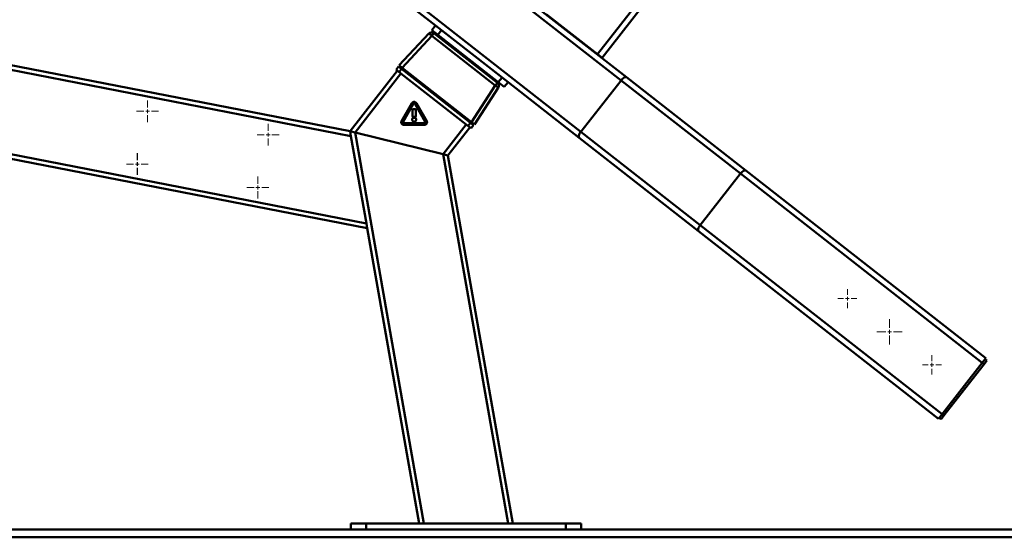
# Paper-space layout 'Лист1' of a CAD drawing. Units: millimetres. Extents: x -4059 to 3203, y -3282 to 2417.
# Drawn here: x 942 to 2225, y 936 to 1610 of the extents above; entities that cross this region are included whole.
import ezdxf

# ---------------------------------------------------------------- set-up
doc = ezdxf.new("R2010")
doc.units = ezdxf.units.MM

# ---------------------------------------------------------------- blocks, each defined once
blk = doc.blocks.new('SW_CENTERMARKSYMBOL_13')
at = {"color": 0, "linetype": 'Continuous', "lineweight": 18}
for p, q in [((0, 5), (0, 16.5)), ((-5, 0), (-16.5, 0)), ((0, 0), (-2.5, 0)), ((0, 0), (0, 2.5)), ((0, 0), (0, -2.5)), ((0, 0), (2.5, 0)), ((5, 0), (16.5, 0)), ((0, -5), (0, -16.5))]:
    blk.add_line(p, q, dxfattribs=at)
blk = doc.blocks.new('SW_CENTERMARKSYMBOL_24')
at = {"color": 0, "linetype": 'Continuous', "lineweight": 18}
for p, q in [((0, 5), (0, 14.25)), ((-5, 0), (-14.25, 0)), ((0, 0), (-2.5, 0)), ((0, 0), (0, 2.5)), ((0, 0), (0, -2.5)), ((0, 0), (2.5, 0)), ((5, 0), (14.25, 0)), ((0, -5), (0, -14.25))]:
    blk.add_line(p, q, dxfattribs=at)
blk = doc.blocks.new('SW_CENTERMARKSYMBOL_25')
at = {"color": 0, "linetype": 'Continuous', "lineweight": 18}
for p, q in [((0, 5), (0, 14.25)), ((-5, 0), (-14.25, 0)), ((0, 0), (-2.5, 0)), ((0, 0), (0, 2.5)), ((0, 0), (0, -2.5)), ((0, 0), (2.5, 0)), ((5, 0), (14.25, 0)), ((0, -5), (0, -14.25))]:
    blk.add_line(p, q, dxfattribs=at)
blk = doc.blocks.new('SW_CENTERMARKSYMBOL_26')
at = {"color": 0, "linetype": 'Continuous', "lineweight": 18}
for p, q in [((0, 5), (0, 14.25)), ((-5, 0), (-14.25, 0)), ((0, 0), (-2.5, 0)), ((0, 0), (0, 2.5)), ((0, 0), (0, -2.5)), ((0, 0), (2.5, 0)), ((5, 0), (14.25, 0)), ((0, -5), (0, -14.25))]:
    blk.add_line(p, q, dxfattribs=at)
blk = doc.blocks.new('SW_CENTERMARKSYMBOL_27')
at = {"color": 0, "linetype": 'Continuous', "lineweight": 18}
for p, q in [((0, 5), (0, 14.25)), ((-5, 0), (-14.25, 0)), ((0, 0), (-2.5, 0)), ((0, 0), (0, 2.5)), ((0, 0), (0, -2.5)), ((0, 0), (2.5, 0)), ((5, 0), (14.25, 0)), ((0, -5), (0, -14.25))]:
    blk.add_line(p, q, dxfattribs=at)
blk = doc.blocks.new('SW_CENTERMARKSYMBOL_28')
at = {"color": 0, "linetype": 'Continuous', "lineweight": 18}
for p, q in [((0, 5), (0, 14.25)), ((-5, 0), (-14.25, 0)), ((0, 0), (-2.5, 0)), ((0, 0), (0, 2.5)), ((0, 0), (0, -2.5)), ((0, 0), (2.5, 0)), ((5, 0), (14.25, 0)), ((0, -5), (0, -14.25))]:
    blk.add_line(p, q, dxfattribs=at)
blk = doc.blocks.new('SW_CENTERMARKSYMBOL_29')
at = {"color": 0, "linetype": 'Continuous', "lineweight": 18}
for p, q in [((0, 5), (0, 14.25)), ((-5, 0), (-14.25, 0)), ((0, 0), (-2.5, 0)), ((0, 0), (0, 2.5)), ((0, 0), (0, -2.5)), ((0, 0), (2.5, 0)), ((5, 0), (14.25, 0)), ((0, -5), (0, -14.25))]:
    blk.add_line(p, q, dxfattribs=at)
blk = doc.blocks.new('SW_CENTERMARKSYMBOL_30')
at = {"color": 0, "linetype": 'Continuous', "lineweight": 18}
for p, q in [((0, 5), (0, 14.25)), ((-5, 0), (-14.25, 0)), ((0, 0), (-2.5, 0)), ((0, 0), (0, 2.5)), ((0, 0), (0, -2.5)), ((0, 0), (2.5, 0)), ((5, 0), (14.25, 0)), ((0, -5), (0, -14.25))]:
    blk.add_line(p, q, dxfattribs=at)
blk = doc.blocks.new('SW_CENTERMARKSYMBOL_31')
at = {"color": 0, "linetype": 'Continuous', "lineweight": 18}
for p, q in [((0, 5), (0, 14.25)), ((-5, 0), (-14.25, 0)), ((0, 0), (-2.5, 0)), ((0, 0), (0, 2.5)), ((0, 0), (0, -2.5)), ((0, 0), (2.5, 0)), ((5, 0), (14.25, 0)), ((0, -5), (0, -14.25))]:
    blk.add_line(p, q, dxfattribs=at)
blk = doc.blocks.new('SW_CENTERMARKSYMBOL_32')
at = {"color": 0, "linetype": 'Continuous', "lineweight": 18}
for p, q in [((-5, 0), (-12.5, 0)), ((0, 0), (-2.5, 0)), ((0, 5), (0, 12.5)), ((0, 0), (0, 2.5)), ((0, 0), (0, -2.5)), ((0, 0), (2.5, 0)), ((5, 0), (12.5, 0)), ((0, -5), (0, -12.5))]:
    blk.add_line(p, q, dxfattribs=at)
blk = doc.blocks.new('SW_CENTERMARKSYMBOL_34')
at = {"color": 0, "linetype": 'Continuous', "lineweight": 18}
for p, q in [((-5, 0), (-12.5, 0)), ((0, 0), (-2.5, 0)), ((0, 5), (0, 12.5)), ((0, 0), (0, 2.5)), ((0, 0), (0, -2.5)), ((0, 0), (2.5, 0)), ((5, 0), (12.5, 0)), ((0, -5), (0, -12.5))]:
    blk.add_line(p, q, dxfattribs=at)

psp = doc.layouts.new('Лист1')

# ---------------------------------------------------------------- linework, layer by layer
at = {"color": 8, "linetype": 'Continuous', "lineweight": 50}
psp.add_line((1005.2, 2094.5), (1725.8, 1531.5), dxfattribs=at)
at = {"color": 7, "linetype": 'Continuous', "lineweight": 50}
for p, q in [((919.4, 2053.7), (1673.4, 1464.6)), ((915.6, 2047.1), (1484, 1603)), ((1109.6, 2022.5), (1732.8, 1535.5)), ((2022.9, 1985.1), (1695.2, 1565.5)), ((2030.4, 1982.5), (1701.1, 1560.9)), ((1628.2, 1617.9), (1695.2, 1565.5)), ((1436.5, 1551.1), (1475.2, 1592.4)), ((1484, 1603), (1479.1, 1596.7)), ((1479.1, 1596.7), (1487, 1590.6)), ((1482, 1592.9), (1479.1, 1589.3)), ((1482, 1592.9), (1564.6, 1528.4)), ((1484, 1603), (1484.1, 1603.1)), ((1484, 1603), (1491.9, 1596.9)), ((1578.6, 1529.2), (1484.1, 1603.1)), ((1491.9, 1596.9), (1487, 1590.6)), ((1491.9, 1596.9), (1570.7, 1535.3)), ((1479.1, 1589.3), (1440.4, 1548)), ((1561.8, 1524.8), (1479.1, 1589.3)), ((1487, 1590.6), (1565.8, 1529)), ((1695.2, 1565.5), (1701.1, 1560.9)), ((1373.8, 1459), (876.9, 1555.6)), ((1372.7, 1465.4), (880.4, 1561.1)), ((1698.7, 1562.8), (1698.4, 1562.4)), ((1701.1, 1560.9), (1700.8, 1560.6)), ((1434.3, 1544.2), (1372.7, 1465.4)), ((1439, 1540.5), (1379.1, 1463.8)), ((1432.7, 1545.4), (1435.8, 1549.4)), ((1435.7, 1543), (1432.7, 1545.4)), ((1435.7, 1543), (1439, 1540.5)), ((1439.7, 1546.3), (1435.8, 1549.4)), ((1440.4, 1548), (1436.5, 1551.1)), ((1436.6, 1542.3), (1439.7, 1546.3)), ((1439, 1540.5), (1524.1, 1474)), ((1529.5, 1476.1), (1439.7, 1546.3)), ((1440.4, 1548), (1531, 1477.2)), ((1450.7, 1540), (1449.5, 1538.6)), ((1464.5, 1526.9), (1465.6, 1528.3)), ((1564.6, 1528.4), (1561.8, 1524.8)), ((1570.7, 1535.3), (1565.8, 1529)), ((1565.8, 1529), (1573.7, 1522.9)), ((1570.7, 1535.3), (1578.6, 1529.2)), ((1578.6, 1529.2), (1573.7, 1522.9)), ((1578.6, 1529.2), (1671.3, 1456.7)), ((1578.6, 1529.2), (1578.6, 1529.2)), ((1673.4, 1464.6), (1725.8, 1531.5)), ((1725.8, 1531.5), (1881.4, 1410)), ((1732.8, 1535.5), (1888.5, 1414)), ((1531, 1477.2), (1561.8, 1524.8)), ((1565.7, 1521.7), (1535, 1474.1)), ((1453.2, 1501.8), (1439.8, 1478.5)), ((1456.2, 1503.5), (1456.2, 1503.5)), ((1472.5, 1478.5), (1459.1, 1501.8)), ((1454.2, 1501.2), (1440.7, 1478)), ((1441.7, 1477.5), (1455.1, 1500.7)), ((1454, 1492.6), (1454, 1485.4)), ((1456.7, 1494.2), (1455.6, 1494.2)), ((1457.3, 1500.7), (1470.7, 1477.5)), ((1471.6, 1478), (1458.2, 1501.2)), ((1458.4, 1485.4), (1458.4, 1492.6)), ((1505.8, 1496.9), (1504.7, 1495.5)), ((1453.7, 1481.1), (1453.7, 1479.8)), ((1456.8, 1482.9), (1455.5, 1482.9)), ((1455.5, 1478), (1456.8, 1478)), ((1455.6, 1483.8), (1456.7, 1483.8)), ((1458.6, 1479.8), (1458.6, 1481.1)), ((1519.7, 1483.8), (1520.8, 1485.2)), ((1526.5, 1472.1), (1529.5, 1476.1)), ((1533.5, 1473), (1529.5, 1476.1)), ((1535, 1474.1), (1531, 1477.2)), ((1372.7, 1465.4), (1373.8, 1459)), ((1372.7, 1465.4), (1379.1, 1463.8)), ((1379.1, 1463.8), (1372.7, 1465.4)), ((1493.8, 1435.2), (1379.1, 1463.8)), ((1379.1, 1463.8), (1468.9, 954.4)), ((1469.6, 1475.6), (1442.7, 1475.6)), ((1442.7, 1474.5), (1469.6, 1474.5)), ((1442.7, 1473.5), (1469.6, 1473.5)), ((1524.1, 1474), (1493.8, 1435.2)), ((1528.8, 1470.3), (1500.1, 1433.6)), ((1524.1, 1474), (1527.3, 1471.5)), ((1530.4, 1469.1), (1527.3, 1471.5)), ((1530.4, 1469.1), (1533.5, 1473)), ((1673.4, 1464.6), (1829.1, 1343)), ((1373.8, 1459), (1393.9, 1345.1)), ((1671.3, 1456.7), (1826.9, 1335.2)), ((1393.9, 1345.1), (856.3, 1449.6)), ((1395, 1338.8), (857.6, 1443.3)), ((1493.8, 1435.2), (1500.1, 1433.6)), ((1493.8, 1435.2), (1578.5, 954.4)), ((1500.1, 1433.6), (1493.8, 1435.2)), ((1500.1, 1433.6), (1584.6, 954.4)), ((1888.5, 1414), (2201.2, 1169.6)), ((1829.1, 1343), (1881.4, 1410)), ((1881.4, 1410), (2196.6, 1163.7)), ((1393.9, 1345.1), (1395, 1338.8)), ((1395, 1338.8), (1462.8, 954.4)), ((1826.9, 1335.2), (2139.6, 1090.8)), ((1829.1, 1343), (2144.3, 1096.7)), ((2196.6, 1163.7), (2201.2, 1169.6)), ((2200.3, 1168.4), (2202.7, 1166.6)), ((2144.3, 1096.7), (2196.6, 1163.7)), ((2199, 1161.8), (2146.6, 1094.9)), ((2199, 1161.8), (2196.6, 1163.7)), ((2202.7, 1166.6), (2199, 1161.8)), ((2139.6, 1090.8), (2144.3, 1096.7)), ((2142.9, 1090.1), (2140.6, 1092)), ((2146.6, 1094.9), (2142.9, 1090.1)), ((2144.3, 1096.7), (2146.6, 1094.9)), ((1373.7, 946.4), (1373.7, 954.4)), ((1393.7, 954.4), (1373.7, 954.4)), ((1393.7, 946.4), (1393.7, 954.4)), ((1653.7, 954.4), (1393.7, 954.4)), ((1653.7, 946.4), (1653.7, 954.4)), ((1673.7, 954.4), (1653.7, 954.4)), ((1673.7, 946.4), (1673.7, 954.4)), ((-138.7, 946.4), (2952.9, 946.4)), ((-138.7, 936.4), (2952.9, 936.4))]:
    psp.add_line(p, q, dxfattribs=at)
for centre, radius, start, end in [((1478.9, 1589), 5, 52, 136.8479), ((1467.6, 1578.8), 15.6, 42.329, 60.7384), ((1561.5, 1524.4), 5, 327.1521, 52), ((1554.4, 1511.1), 15.6, 43.2616, 61.671)]:
    psp.add_arc(centre, radius, start, end, dxfattribs=at)
for centre, start_param, end_param in [((1728.2, 1529.6), 0, 1.570796), ((1728.2, 1529.6), 0, 1.570796), ((1675.9, 1462.7), 1.570796, 3.141593), ((1675.9, 1462.7), 1.570796, 3.141593), ((1883.8, 1408), 0, 1.570796), ((1883.8, 1408), 0, 1.570796), ((1831.5, 1341.1), 1.570796, 3.141593), ((1831.5, 1341.1), 1.570796, 3.141593)]:
    psp.add_ellipse(centre, major_axis=(4.62, 5.91), ratio=0.414214, start_param=start_param, end_param=end_param, dxfattribs=at)
for points, knots in [([(1456.2, 1503.5), (1455.8, 1503.4), (1455.2, 1503.4), (1454.1, 1502.9), (1453.6, 1502.2), (1453.2, 1501.8)], [0, 0, 0, 0, 0.282288, 0.560777, 1, 1, 1, 1]), ([(1456.2, 1502.4), (1455.9, 1502.4), (1455.5, 1502.3), (1454.7, 1502), (1454.4, 1501.5), (1454.2, 1501.2)], [0, 0, 0, 0, 0.283696, 0.560309, 1, 1, 1, 1]), ([(1455.1, 1500.7), (1455.1, 1500.8), (1455.3, 1501), (1455.7, 1501.3), (1456, 1501.3), (1456.2, 1501.3)], [0, 0, 0, 0, 0.295822, 0.574951, 1, 1, 1, 1]), ([(1459.1, 1501.8), (1458.9, 1502), (1458.5, 1502.6), (1457.5, 1503.3), (1456.7, 1503.4), (1456.2, 1503.5)], [0, 0, 0, 0, 0.282308, 0.560811, 1, 1, 1, 1]), ([(1458.2, 1501.2), (1458, 1501.4), (1457.8, 1501.8), (1457.1, 1502.3), (1456.5, 1502.4), (1456.2, 1502.4)], [0, 0, 0, 0, 0.283685, 0.560293, 1, 1, 1, 1]), ([(1456.2, 1501.3), (1456.3, 1501.3), (1456.5, 1501.3), (1456.8, 1501.2), (1457.1, 1501), (1457.2, 1500.8), (1457.3, 1500.7)], [0, 0, 0, 0, 0.270292, 0.543991, 0.765995, 1, 1, 1, 1]), ([(1455.6, 1494.2), (1455.4, 1494.2), (1455.1, 1494.2), (1454.6, 1494), (1454.3, 1493.7), (1454, 1493.2), (1454, 1492.8), (1454, 1492.6)], [0, 0, 0, 0, 0.210508, 0.388929, 0.552603, 0.755899, 1, 1, 1, 1]), ([(1458.4, 1492.6), (1458.4, 1492.7), (1458.3, 1493.1), (1458.2, 1493.6), (1457.8, 1493.9), (1457.3, 1494.2), (1456.9, 1494.2), (1456.7, 1494.2)], [0, 0, 0, 0, 0.210508, 0.388929, 0.552603, 0.755899, 1, 1, 1, 1]), ([(1439.8, 1478.5), (1439.7, 1478.2), (1439.4, 1477.7), (1439.4, 1477.1), (1439.4, 1476.8)], [0, 0, 0, 0, 0.562954, 1, 1, 1, 1]), ([(1439.4, 1476.8), (1439.4, 1476.5), (1439.4, 1475.9), (1439.7, 1475.4), (1439.8, 1475.2)], [0, 0, 0, 0, 0.556068, 1, 1, 1, 1]), ([(1440.7, 1478), (1440.6, 1477.8), (1440.4, 1477.4), (1440.4, 1476.6), (1440.6, 1476), (1440.7, 1475.7)], [0, 0, 0, 0, 0.283694, 0.560319, 1, 1, 1, 1]), ([(1440.7, 1475.7), (1440.9, 1475.5), (1441.1, 1475.1), (1441.8, 1474.6), (1442.4, 1474.6), (1442.7, 1474.5)], [0, 0, 0, 0, 0.283688, 0.560312, 1, 1, 1, 1]), ([(1442.7, 1475.6), (1442.6, 1475.6), (1442.4, 1475.6), (1442, 1475.8), (1441.6, 1476.2), (1441.5, 1476.7), (1441.5, 1477.2), (1441.6, 1477.4), (1441.7, 1477.5)], [0, 0, 0, 0, 0.132819, 0.258446, 0.500021, 0.741591, 0.867207, 1, 1, 1, 1]), ([(1455.5, 1482.9), (1455.3, 1482.9), (1454.9, 1482.9), (1454.4, 1482.7), (1454, 1482.4), (1453.8, 1481.8), (1453.8, 1481.4), (1453.7, 1481.1)], [0, 0, 0, 0, 0.210508, 0.388929, 0.552603, 0.755899, 1, 1, 1, 1]), ([(1453.7, 1479.8), (1453.8, 1479.6), (1453.8, 1479.2), (1454, 1478.7), (1454.3, 1478.3), (1454.8, 1478.1), (1455.3, 1478), (1455.5, 1478)], [0, 0, 0, 0, 0.2105081, 0.3889293, 0.5526034, 0.7558987, 1, 1, 1, 1]), ([(1454, 1485.4), (1454, 1485.2), (1454, 1484.9), (1454.2, 1484.4), (1454.5, 1484.1), (1455, 1483.8), (1455.4, 1483.8), (1455.6, 1483.8)], [0, 0, 0, 0, 0.2105081, 0.3889293, 0.5526034, 0.7558987, 1, 1, 1, 1]), ([(1456.7, 1483.8), (1456.9, 1483.8), (1457.3, 1483.8), (1457.7, 1484), (1458.1, 1484.3), (1458.3, 1484.8), (1458.4, 1485.2), (1458.4, 1485.4)], [0, 0, 0, 0, 0.210508, 0.388929, 0.552603, 0.755899, 1, 1, 1, 1]), ([(1458.6, 1481.1), (1458.6, 1481.3), (1458.6, 1481.7), (1458.4, 1482.2), (1458, 1482.6), (1457.5, 1482.9), (1457.1, 1482.9), (1456.8, 1482.9)], [0, 0, 0, 0, 0.210508, 0.388929, 0.552603, 0.755899, 1, 1, 1, 1]), ([(1456.8, 1478), (1457, 1478), (1457.4, 1478), (1457.9, 1478.2), (1458.3, 1478.6), (1458.6, 1479.1), (1458.6, 1479.6), (1458.6, 1479.8)], [0, 0, 0, 0, 0.2105081, 0.3889293, 0.5526034, 0.7558987, 1, 1, 1, 1]), ([(1470.7, 1477.5), (1470.7, 1477.4), (1470.8, 1477.2), (1470.9, 1476.7), (1470.7, 1476.2), (1470.3, 1475.8), (1469.9, 1475.6), (1469.7, 1475.6), (1469.6, 1475.6)], [0, 0, 0, 0, 0.132793, 0.258409, 0.499979, 0.741554, 0.867181, 1, 1, 1, 1]), ([(1469.6, 1474.5), (1469.8, 1474.5), (1470.3, 1474.6), (1471, 1474.9), (1471.4, 1475.4), (1471.6, 1475.7)], [0, 0, 0, 0, 0.283678, 0.560295, 1, 1, 1, 1]), ([(1471.6, 1475.7), (1471.7, 1475.9), (1471.9, 1476.3), (1472, 1477.1), (1471.7, 1477.7), (1471.6, 1478)], [0, 0, 0, 0, 0.283671, 0.560289, 1, 1, 1, 1]), ([(1472.5, 1475.2), (1472.6, 1475.5), (1472.9, 1476.1), (1473, 1477.3), (1472.7, 1478), (1472.5, 1478.5)], [0, 0, 0, 0, 0.2822989, 0.5607833, 1, 1, 1, 1]), ([(1439.8, 1475.2), (1440, 1474.9), (1440.4, 1474.3), (1441.4, 1473.6), (1442.2, 1473.5), (1442.7, 1473.5)], [0, 0, 0, 0, 0.282294, 0.560753, 1, 1, 1, 1]), ([(1469.6, 1473.5), (1469.9, 1473.5), (1470.6, 1473.6), (1471.7, 1474.1), (1472.2, 1474.7), (1472.5, 1475.2)], [0, 0, 0, 0, 0.282286, 0.560771, 1, 1, 1, 1])]:
    psp.add_open_spline(points, degree=3, knots=knots, dxfattribs=at)

# ---------------------------------------------------------------- block references
at = {"color": 7, "linetype": 'Continuous', "lineweight": 0}
for name, p in [('SW_CENTERMARKSYMBOL_31', (1108.8, 1491.2)), ('SW_CENTERMARKSYMBOL_27', (1108.9, 1491.2)), ('SW_CENTERMARKSYMBOL_26', (1265.8, 1460.7)), ('SW_CENTERMARKSYMBOL_25', (1265.9, 1460.7)), ('SW_CENTERMARKSYMBOL_24', (1095.4, 1422.5)), ('SW_CENTERMARKSYMBOL_29', (1095.5, 1422.5)), ('SW_CENTERMARKSYMBOL_30', (1252.5, 1392)), ('SW_CENTERMARKSYMBOL_28', (1252.6, 1391.9)), ('SW_CENTERMARKSYMBOL_34', (2020.7, 1247.2)), ('SW_CENTERMARKSYMBOL_13', (2075.8, 1204.1)), ('SW_CENTERMARKSYMBOL_32', (2131, 1161))]:
    psp.add_blockref(name, p, dxfattribs=at)

doc.saveas('drawing.dxf')
